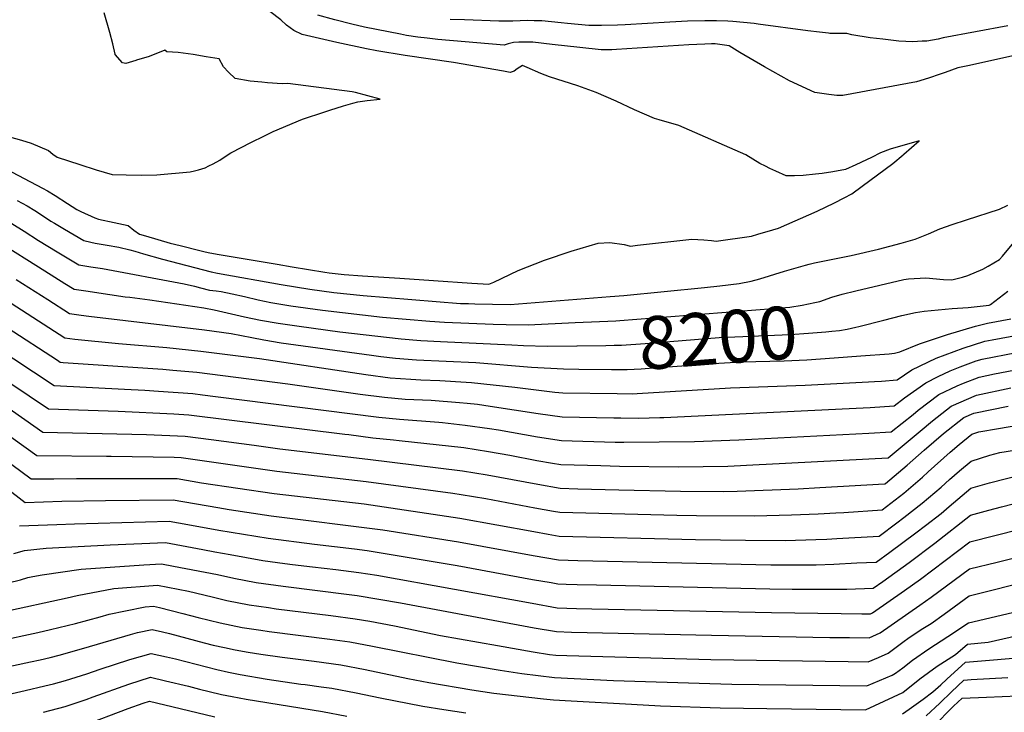
# Model space of a CAD drawing. Units: inches. Extents: x 2630483 to 2635838, y 1512063 to 1517476.
# Drawn here: x 2633065 to 2633602, y 1514276 to 1514655 of the extents above; entities that cross this region are included whole.
import ezdxf
from ezdxf.enums import TextEntityAlignment as Align

# ---------------------------------------------------------------- set-up
doc = ezdxf.new("R2010")
doc.units = ezdxf.units.IN
doc.header["$MEASUREMENT"] = 0
doc.layers.add('tile_2641_29_contour_10ft', color=231, linetype='Continuous')
doc.styles.add('Arial', font='arial.ttf')

msp = doc.modelspace()

# ---------------------------------------------------------------- linework, layer by layer
at = {"layer": 'tile_2641_29_contour_10ft'}
for points, elevation in [([(2633472.08, 1514574.41), (2633468.99, 1514575.92), (2633461.29, 1514580.74), (2633424.7, 1514596.77), (2633413.99, 1514599.83), (2633411.47, 1514600.45), (2633400.45, 1514605.31), (2633390.41, 1514609.92), (2633379.46, 1514614.78), (2633369.55, 1514618.32), (2633354.1, 1514623.25), (2633349.37, 1514625.08), (2633341.85, 1514628.36), (2633339.22, 1514629.45), (2633336.35, 1514627.62), (2633334.76, 1514626.37), (2633332.49, 1514625.59), (2633328.9, 1514626.32), (2633301.59, 1514631.2), (2633275.24, 1514634.98), (2633259.73, 1514637.44), (2633254.13, 1514638.51), (2633237.91, 1514642.05), (2633228.37, 1514644.19), (2633218.86, 1514646.37), (2633214.35, 1514648.54), (2633210.31, 1514651.48), (2633207.3, 1514654.35), (2633195.29, 1514663.54)], 8170), ([(2633116.8, 1514635.6), (2633115.6, 1514641.33), (2633113.89, 1514647.57), (2633110.86, 1514658.22)], 8160), ([(2633611.4, 1514635.67), (2633582.53, 1514629.38), (2633577.14, 1514628.16), (2633570.11, 1514625.71), (2633567.47, 1514624.7), (2633561.01, 1514622.55), (2633554.59, 1514620.56), (2633514.35, 1514613.06), (2633510.92, 1514613.13), (2633506.68, 1514613.67), (2633498.98, 1514614.68), (2633485.09, 1514621.16), (2633471.49, 1514628.69), (2633458, 1514636.57), (2633452.24, 1514640.26), (2633444.48, 1514641.23), (2633442.56, 1514641.26), (2633438.89, 1514641.21), (2633430.21, 1514640.73), (2633390.55, 1514638.22), (2633388.02, 1514638.07), (2633384.33, 1514638.04), (2633382.35, 1514638.08), (2633370.56, 1514639.34), (2633355.55, 1514641), (2633345.03, 1514642.14), (2633341.43, 1514642.24), (2633337.38, 1514642.14), (2633334.4, 1514642.07), (2633331.47, 1514641.35), (2633329.2, 1514640.54), (2633293.06, 1514643.62), (2633287.14, 1514644.36), (2633282.17, 1514644.99), (2633275.99, 1514645.92), (2633272.74, 1514646.51), (2633252.96, 1514650.38), (2633246.04, 1514652.07), (2633236.73, 1514654.48), (2633227.49, 1514657)], 8180), ([(2633604.32, 1514651.18), (2633569.15, 1514644.53), (2633566.35, 1514643.85), (2633560.17, 1514642.83), (2633557.52, 1514642.7), (2633552.54, 1514642.47), (2633544.91, 1514642.79), (2633536.13, 1514643.79), (2633529.18, 1514644.65), (2633519.22, 1514646.25), (2633516.39, 1514646.97), (2633508.59, 1514646.94), (2633507.89, 1514646.98), (2633507.2, 1514647.02), (2633506.46, 1514647.08), (2633501.47, 1514647.63), (2633495.12, 1514648.4), (2633467.98, 1514652.1), (2633465.77, 1514652.35), (2633454.14, 1514653.6), (2633451.47, 1514653.72), (2633445.21, 1514653.86), (2633438.97, 1514653.9), (2633429.34, 1514653.7), (2633419.77, 1514653.24), (2633395.45, 1514651.7), (2633391.18, 1514651.52), (2633382.46, 1514651.34), (2633378.08, 1514651.39), (2633375.56, 1514651.42), (2633363.87, 1514652.51), (2633360.49, 1514652.87), (2633349.91, 1514653.86), (2633345.73, 1514653.95), (2633342.11, 1514653.98), (2633334.01, 1514653.71), (2633326.3, 1514653.72), (2633307.69, 1514654.36), (2633299.76, 1514654.68)], 8190), ([(2633128.49, 1514632.38), (2633128.15, 1514632.28), (2633122.69, 1514630.63), (2633120.85, 1514631.02), (2633116.83, 1514635.46), (2633116.8, 1514635.6)], 8160), ([(2633231.29, 1514604.09), (2633234.1, 1514605), (2633241.6, 1514607.4), (2633246.62, 1514608.92), (2633249.3, 1514609.59), (2633254.49, 1514610.29), (2633261.64, 1514611.17), (2633247.99, 1514614.78), (2633246.24, 1514615.13), (2633211.19, 1514619.66), (2633208.04, 1514619.53), (2633200.01, 1514620.09), (2633196.84, 1514620.31), (2633190.59, 1514620.9), (2633182.36, 1514622.41), (2633178.67, 1514625.85), (2633175.99, 1514628.75), (2633173.62, 1514633.09), (2633166.49, 1514634.27), (2633159.35, 1514635.43), (2633151.13, 1514636.63), (2633145.08, 1514636.97), (2633143.92, 1514637.79), (2633135.3, 1514634.44), (2633128.49, 1514632.38)], 8160), ([(2633059.17, 1514590.53), (2633065.59, 1514588.71), (2633070.95, 1514586.97), (2633080.32, 1514583.09), (2633082.79, 1514581.06), (2633085.18, 1514579.33), (2633097.48, 1514575.33), (2633106.47, 1514572.42), (2633115.25, 1514569.98), (2633122.79, 1514569.75), (2633131.02, 1514569.54), (2633139.59, 1514569.84), (2633157.75, 1514571.47), (2633160.17, 1514571.96), (2633162.36, 1514572.43), (2633165.88, 1514573.63), (2633167.88, 1514574.59), (2633170.4, 1514575.83), (2633174.04, 1514577.81), (2633176.83, 1514579.75), (2633180.01, 1514581.87), (2633185.93, 1514584.86), (2633190.52, 1514587.16), (2633198.67, 1514591.24), (2633203.04, 1514593.38), (2633219.14, 1514600.15), (2633231.29, 1514604.09)], 8160), ([(2633547.18, 1514580.7), (2633547.6, 1514581.05), (2633556.02, 1514588.34), (2633540.14, 1514583.72), (2633534.88, 1514581.75), (2633529.9, 1514579.25)], 8170), ([(2633033.8, 1514585.26), (2633077.08, 1514562.57), (2633079.87, 1514560.95), (2633084.01, 1514558.45), (2633090.73, 1514554.08), (2633095.92, 1514550.77), (2633098.05, 1514549.72), (2633105.63, 1514546.31), (2633107.75, 1514545.49), (2633116.25, 1514543.72), (2633123.82, 1514542.03), (2633126.96, 1514539.46), (2633130.01, 1514537.4), (2633133.33, 1514536.36), (2633146.84, 1514532.45), (2633152.23, 1514531.09), (2633162.98, 1514528.41), (2633165.23, 1514527.87), (2633167.66, 1514527.32), (2633172.51, 1514526.47), (2633205.22, 1514520.91), (2633213.48, 1514519.56), (2633231.3, 1514516.67), (2633233.73, 1514516.28), (2633241.85, 1514515.35), (2633251.99, 1514514.65), (2633272.24, 1514513.27), (2633290.67, 1514512.03), (2633311.55, 1514510.65), (2633320.83, 1514510.06), (2633323.63, 1514511.08), (2633336.89, 1514517.45), (2633351.32, 1514523.17), (2633365.95, 1514528.01), (2633380.68, 1514532.36), (2633386.98, 1514532.72), (2633394.8, 1514531.66), (2633398.36, 1514530.75), (2633402.11, 1514531.39), (2633431.74, 1514534.57), (2633438.27, 1514534.19), (2633442.62, 1514533.93), (2633445.06, 1514533.57), (2633464.35, 1514536.34), (2633467.92, 1514537.33), (2633476.04, 1514539.74), (2633479.2, 1514540.72), (2633500.19, 1514549.95), (2633509.74, 1514554.54), (2633515.04, 1514557.12), (2633519.25, 1514559.35), (2633524.84, 1514563.51), (2633541.49, 1514575.98), (2633547.18, 1514580.7)], 8170), ([(2633529.9, 1514579.25), (2633527.14, 1514577.87), (2633521.41, 1514575.19), (2633515.69, 1514572.64), (2633508.89, 1514571.43), (2633502.98, 1514570.56), (2633499.29, 1514570.13), (2633492.56, 1514569.42), (2633487.88, 1514569.22), (2633483.33, 1514569.21), (2633477.66, 1514571.78), (2633474.33, 1514573.31), (2633472.08, 1514574.41)], 8170), ([(2633063.23, 1514555.78), (2633068.71, 1514552.89), (2633072.86, 1514550.32), (2633075.53, 1514548.63), (2633081.69, 1514544.48), (2633083.59, 1514543.3), (2633089.06, 1514540), (2633099.62, 1514533.93), (2633103.58, 1514532.91), (2633105.95, 1514532.45), (2633112.35, 1514531.35), (2633118.75, 1514530.2), (2633124.87, 1514528.8), (2633127.63, 1514528.07), (2633132.27, 1514526.63), (2633142.66, 1514523.63), (2633169.18, 1514516.8), (2633172.72, 1514516.1), (2633207.49, 1514509.78), (2633223.19, 1514507.24), (2633236.24, 1514505.57), (2633252.26, 1514503.79), (2633305.39, 1514499.57), (2633309.77, 1514499.4), (2633313.35, 1514499.29), (2633332.55, 1514498.94), (2633387.21, 1514503.28), (2633394.7, 1514503.92), (2633438.77, 1514508.28), (2633447.09, 1514509.2), (2633457.7, 1514510.43), (2633464.17, 1514511.68), (2633468.94, 1514513.01), (2633482.35, 1514517.12), (2633493.84, 1514520.51), (2633495.86, 1514521.01), (2633498.81, 1514521.68), (2633518.75, 1514525.77), (2633533.67, 1514529.2), (2633546.08, 1514532.47), (2633553.7, 1514534.66), (2633561.07, 1514537.51), (2633567.28, 1514540.19), (2633574.05, 1514542.67), (2633581.8, 1514545.2), (2633599.89, 1514550.94), (2633604.36, 1514553.12)], 8180), ([(2633060.4, 1514543.27), (2633067.17, 1514538.95), (2633074.98, 1514533.94), (2633085.05, 1514527.77), (2633097.04, 1514520.65), (2633103.43, 1514519.46), (2633109.88, 1514518.64), (2633154.51, 1514510.29), (2633160.08, 1514508.92), (2633163.48, 1514507.96), (2633168.38, 1514506.76), (2633172.01, 1514506.32), (2633174.63, 1514505.99), (2633180.64, 1514504.85), (2633187.41, 1514503.36), (2633194.84, 1514501.56), (2633201.89, 1514500.1), (2633204.03, 1514499.68), (2633212.73, 1514498.27), (2633230.14, 1514495.86), (2633262.77, 1514492.11), (2633288.66, 1514489.77), (2633296.72, 1514489.27), (2633323.24, 1514488.25), (2633330.29, 1514488.05), (2633342.43, 1514487.82), (2633368.04, 1514489.03)], 8190), ([(2633052.14, 1514533.7), (2633078.44, 1514517.3), (2633089.33, 1514510.49), (2633094.46, 1514507.37), (2633100.87, 1514506.34), (2633113.82, 1514504.36), (2633122.21, 1514503.14), (2633124.77, 1514502.9), (2633135.75, 1514501.57), (2633165.25, 1514497.06), (2633170.94, 1514496.01), (2633187.36, 1514492.27), (2633196.16, 1514490.43), (2633205.81, 1514488.74), (2633217.23, 1514487.06), (2633239.55, 1514484.07), (2633272.98, 1514480.24), (2633283.72, 1514479.36), (2633294.48, 1514478.75), (2633333.4, 1514476.82), (2633339.89, 1514476.59), (2633352.73, 1514476.22), (2633369.02, 1514476.4)], 8200), ([(2633521.42, 1514506.38), (2633547.54, 1514512.62), (2633550.06, 1514512.9), (2633559.59, 1514513.53), (2633569.27, 1514512.55), (2633573.84, 1514512.4), (2633579.59, 1514513.79), (2633582.57, 1514514.72), (2633590.74, 1514518.16), (2633593.63, 1514519.8), (2633599.82, 1514523.55), (2633601.41, 1514525.32), (2633608.64, 1514533.87)], 8190), ([(2633062.79, 1514512.57), (2633079.96, 1514501.61), (2633091.87, 1514494.09), (2633098.3, 1514493.09), (2633102.5, 1514492.55), (2633165.68, 1514485.14), (2633180.22, 1514483.07), (2633191.43, 1514480.9), (2633197.92, 1514479.6), (2633207.56, 1514477.98), (2633256.73, 1514471.26), (2633261.92, 1514470.6), (2633269.96, 1514469.6), (2633281.31, 1514468.76), (2633313.82, 1514467.21), (2633344.14, 1514464.72), (2633361.66, 1514463.74), (2633370.01, 1514463.66)], 8210), ([(2633050.99, 1514505.39), (2633089.29, 1514480.81), (2633094.71, 1514479.93), (2633118.64, 1514477.7), (2633144.97, 1514475.5), (2633163.53, 1514473.52), (2633195.7, 1514469.37), (2633253.72, 1514460.67), (2633266.93, 1514458.94), (2633278.29, 1514458.11), (2633283.78, 1514457.87), (2633294.08, 1514457.35), (2633308.59, 1514456.59), (2633311.51, 1514456.33), (2633335.15, 1514453.85), (2633348.17, 1514452.1), (2633356.91, 1514451.09), (2633361.32, 1514450.7), (2633391.07, 1514450.28), (2633399.63, 1514450.19), (2633401.86, 1514450.25), (2633452.99, 1514453.44), (2633493.65, 1514454.8), (2633528.36, 1514456.65), (2633531.64, 1514456.83), (2633535.47, 1514457.13), (2633543.95, 1514457.86), (2633551.91, 1514463.22), (2633565.2, 1514469.61), (2633579.96, 1514475.13), (2633591.81, 1514478.94), (2633595.8, 1514479.72), (2633610.57, 1514482.43)], 8220), ([(2633368.04, 1514489.03), (2633390.3, 1514490.09), (2633392.39, 1514490.24), (2633485.28, 1514497.48), (2633492.09, 1514498.57), (2633499.04, 1514499.96), (2633501.79, 1514500.6), (2633508.23, 1514502.9), (2633513.87, 1514504.58), (2633521.42, 1514506.38)], 8190), ([(2633522.92, 1514486.96), (2633536.64, 1514490.35), (2633546.51, 1514492.89), (2633553.96, 1514494.65), (2633558.63, 1514495.37), (2633573.9, 1514496.75), (2633582.73, 1514497.36), (2633594.11, 1514498.66), (2633594.49, 1514498.82), (2633594.93, 1514499.01), (2633604.43, 1514506.15)], 8200), ([(2633524.16, 1514470.89), (2633539.49, 1514472.02), (2633542.53, 1514472.38), (2633545.47, 1514473.16), (2633556.17, 1514477.54), (2633571.42, 1514482.48), (2633586.68, 1514487.06), (2633593.32, 1514488.77), (2633606.12, 1514491.08)], 8210), ([(2633057.86, 1514486.37), (2633085.23, 1514468.49), (2633086.7, 1514467.53), (2633087.03, 1514467.48), (2633088.47, 1514467.35), (2633134.59, 1514464.08), (2633142.76, 1514463.55), (2633148.27, 1514463.13), (2633161.39, 1514461.9), (2633211.17, 1514455.67), (2633250.67, 1514449.96), (2633263.89, 1514448.25), (2633275.22, 1514447.31), (2633289.39, 1514446.6), (2633304.86, 1514445.38), (2633309.1, 1514445), (2633314.71, 1514444.43), (2633321.59, 1514443.47), (2633334.71, 1514441.48), (2633347.84, 1514439.41), (2633360.98, 1514437.66), (2633389.19, 1514437.11), (2633393.09, 1514437.04), (2633402.74, 1514436.91), (2633414.34, 1514437.23), (2633416.56, 1514437.29), (2633517.76, 1514442.12), (2633529.28, 1514442.73), (2633542.31, 1514443.63), (2633548, 1514447.99), (2633559.54, 1514456.23), (2633566.3, 1514459.56), (2633572.82, 1514462.62), (2633578.37, 1514464.82), (2633587.13, 1514468.08), (2633590.3, 1514469.11), (2633609.09, 1514472.79)], 8230), ([(2633369.02, 1514476.4), (2633369.22, 1514476.4), (2633384.9, 1514476.63), (2633389.35, 1514476.7), (2633393.4, 1514476.8), (2633406.34, 1514477.72), (2633446.72, 1514480.85), (2633485.54, 1514482.54), (2633495.59, 1514483.2), (2633505.01, 1514483.99), (2633508.32, 1514484.29), (2633512.5, 1514484.7), (2633516.56, 1514485.53), (2633521.32, 1514486.56), (2633522.92, 1514486.96)], 8200), ([(2633050.07, 1514476.81), (2633083.57, 1514454.73), (2633121.82, 1514452.69), (2633133.07, 1514452.1), (2633140.56, 1514451.61), (2633159.24, 1514450.28), (2633164.43, 1514449.61), (2633171.68, 1514448.65), (2633260.78, 1514437.31), (2633272.1, 1514436.33), (2633293.64, 1514434.71), (2633295.68, 1514434.48), (2633307.89, 1514433.02), (2633321.26, 1514431.2), (2633326.11, 1514430.44), (2633347.5, 1514426.63), (2633360.63, 1514424.61), (2633390, 1514423.83), (2633394.7, 1514423.75), (2633433.26, 1514424.07), (2633457.45, 1514425.11), (2633528.39, 1514428.67), (2633540.67, 1514429.4), (2633552.66, 1514438.78), (2633555.45, 1514441.16), (2633566.67, 1514449.7), (2633576.79, 1514454.54), (2633580.1, 1514455.95), (2633588.78, 1514459.28), (2633597.11, 1514461.05), (2633607.6, 1514463.14)], 8240), ([(2633038.45, 1514469.98), (2633080.4, 1514441.95), (2633118.43, 1514440.61), (2633148.84, 1514439.19), (2633157.1, 1514438.66), (2633242.24, 1514428.17), (2633244.4, 1514427.87), (2633257.59, 1514426.06), (2633268.87, 1514424.96), (2633271.97, 1514424.72), (2633307.21, 1514420.75), (2633320.66, 1514418.61), (2633332.32, 1514416.61), (2633347.17, 1514413.79), (2633355.73, 1514412.32), (2633360.29, 1514411.57), (2633382.06, 1514410.92), (2633392.34, 1514410.71), (2633424.48, 1514410.3), (2633451.38, 1514410.68), (2633468.57, 1514411.46), (2633472.37, 1514411.66), (2633539.03, 1514415.17), (2633551.09, 1514425.14), (2633556.45, 1514429.75), (2633563.2, 1514435.44), (2633573.47, 1514443.46), (2633587.27, 1514449.45), (2633606.11, 1514453.43)], 8250), ([(2633370.01, 1514463.66), (2633387.97, 1514463.49), (2633396.52, 1514463.5), (2633404.2, 1514463.89), (2633408.48, 1514464.17), (2633446.53, 1514466.98), (2633458.88, 1514467.58), (2633482.22, 1514468.18), (2633494.61, 1514468.76), (2633509.57, 1514469.82), (2633524.16, 1514470.89)], 8210), ([(2633055.76, 1514444.37), (2633077.23, 1514429.18), (2633133.94, 1514427.92), (2633154.96, 1514427.04), (2633169.27, 1514425.17), (2633192.65, 1514422.03), (2633206.66, 1514420.04), (2633254.79, 1514414.45), (2633306.51, 1514408.03), (2633319.96, 1514405.91), (2633347.61, 1514400.74), (2633359.95, 1514398.53), (2633369.58, 1514398.26), (2633391.93, 1514397.71), (2633425.59, 1514396.98), (2633449.17, 1514396.84), (2633456.53, 1514397.03), (2633489.79, 1514398.34), (2633501.69, 1514398.92), (2633536.96, 1514400.92), (2633537.38, 1514400.94), (2633537.63, 1514401.13), (2633549.48, 1514411.18), (2633558.66, 1514419.4), (2633569.2, 1514428.56), (2633580.27, 1514437.23), (2633585.76, 1514439.62), (2633604.58, 1514443.45)], 8260), ([(2633054.03, 1514430.9), (2633074.06, 1514416.41), (2633112.14, 1514416.13), (2633114.59, 1514416.12), (2633149.03, 1514415.57), (2633152.81, 1514415.42), (2633155.39, 1514415.08), (2633205.12, 1514407.93), (2633253.83, 1514402.24), (2633301.29, 1514395.85), (2633305.81, 1514395.24), (2633319.24, 1514392.91), (2633346.09, 1514387.9), (2633356.16, 1514386.1), (2633359.6, 1514385.49), (2633423.65, 1514383.9), (2633434.36, 1514383.66), (2633466.04, 1514383.48), (2633486.3, 1514384.03), (2633500.71, 1514384.64), (2633510.37, 1514385.15), (2633514.78, 1514385.41), (2633535.74, 1514386.71), (2633547.56, 1514395.8), (2633557.79, 1514404.63), (2633560.93, 1514407.56), (2633572.82, 1514418.36), (2633577.8, 1514422.53), (2633584.68, 1514428.13), (2633588.53, 1514429.42), (2633599.33, 1514431.2), (2633609.89, 1514433.04)], 8270), ([(2633049.55, 1514419.33), (2633070.89, 1514403.64), (2633083.27, 1514403.75), (2633095.69, 1514403.97), (2633110.54, 1514403.95), (2633150.67, 1514403.81), (2633163.97, 1514401.61), (2633203.57, 1514395.71), (2633252.87, 1514389.98), (2633305.09, 1514382.27), (2633345.52, 1514374.9), (2633353.34, 1514373.5), (2633359.26, 1514372.45), (2633433.87, 1514370.61), (2633461.13, 1514370.17), (2633482.94, 1514370.1), (2633499.54, 1514370.59), (2633505.45, 1514370.84), (2633511.05, 1514371.16), (2633534.1, 1514372.48), (2633543.83, 1514379.73), (2633547.59, 1514382.62), (2633557.65, 1514390.38), (2633567.89, 1514399.21), (2633572.57, 1514403.43), (2633578.05, 1514408.07), (2633584.44, 1514413.41), (2633594.6, 1514416.65), (2633600.03, 1514418.14), (2633608.1, 1514419.45)], 8280), ([(2633057.11, 1514398.96), (2633067.72, 1514390.86), (2633087.65, 1514391.46), (2633111.5, 1514391.81), (2633148.52, 1514392.19), (2633172.9, 1514388.02), (2633179.11, 1514386.96), (2633202.01, 1514383.48), (2633262.99, 1514375.92), (2633304.38, 1514369.32), (2633345.18, 1514361.88), (2633358.92, 1514359.41), (2633369.53, 1514359.13), (2633474.86, 1514356.76), (2633487.18, 1514356.72), (2633499.73, 1514356.8), (2633509.44, 1514357.17), (2633521.98, 1514357.75), (2633532.46, 1514358.25), (2633540.02, 1514363.7), (2633554.11, 1514374.21), (2633559.41, 1514378.3), (2633567.91, 1514384.87), (2633572.32, 1514388.68), (2633584.19, 1514398.68), (2633594.35, 1514401.6), (2633612.24, 1514406.17)], 8290), ([(2633064.55, 1514378.09), (2633084.87, 1514378.81), (2633094.62, 1514379.19), (2633146.38, 1514380.57), (2633156.55, 1514378.75), (2633173.51, 1514375.7), (2633200.46, 1514371.25), (2633225.68, 1514367.96), (2633247.61, 1514365.57), (2633254.54, 1514364.59), (2633303.67, 1514356.41), (2633344.83, 1514348.82), (2633354.9, 1514347.02), (2633358.57, 1514346.37), (2633363.23, 1514346.22), (2633369.18, 1514346.05), (2633379.79, 1514345.8), (2633474.35, 1514343.65), (2633486.6, 1514343.51), (2633496.53, 1514343.48), (2633516.52, 1514343.5), (2633530.82, 1514344.02), (2633536.13, 1514347.72), (2633550.51, 1514358.07), (2633564.58, 1514368.59), (2633583.95, 1514383.96), (2633594.1, 1514386.66), (2633600.91, 1514388.43), (2633614.41, 1514391.87)], 8300), ([(2633061.46, 1514362.94), (2633067.19, 1514364.49), (2633079.08, 1514365.78), (2633114.15, 1514367.63), (2633144.24, 1514368.95), (2633164.73, 1514365.13), (2633171.33, 1514363.89), (2633179.7, 1514362.36), (2633197.54, 1514359.19), (2633209.52, 1514357.53), (2633213.61, 1514356.98), (2633224.6, 1514355.6), (2633237.28, 1514354.17), (2633249.95, 1514352.6), (2633259.69, 1514351.05), (2633344.49, 1514335.73), (2633358.23, 1514333.32), (2633368.84, 1514332.96), (2633377.19, 1514332.74), (2633475.29, 1514330.67), (2633513.33, 1514330.16), (2633524.61, 1514330.05), (2633529.41, 1514330.05), (2633530.55, 1514330.58), (2633548.03, 1514342.71), (2633556.6, 1514348.87), (2633583.71, 1514369.23), (2633624.54, 1514379.68)], 8310), ([(2633058.41, 1514346.99), (2633065.09, 1514348.56), (2633069.18, 1514349.75), (2633071.87, 1514350.38), (2633076.94, 1514351.33), (2633098.21, 1514354.45), (2633132.41, 1514356.81), (2633142.09, 1514357.33), (2633148.75, 1514356.06), (2633172.77, 1514351.44), (2633181.63, 1514349.47), (2633193.8, 1514347.1), (2633208.61, 1514345.06), (2633244.66, 1514340.58), (2633248.96, 1514339.96), (2633272.68, 1514335.96), (2633345.73, 1514322.34), (2633357.89, 1514320.28), (2633366.04, 1514319.96), (2633442.62, 1514318.3), (2633507.13, 1514317.12), (2633517.92, 1514316.97), (2633528.72, 1514316.91), (2633534.69, 1514319.65), (2633556.37, 1514334.68), (2633562.52, 1514339.01), (2633583.46, 1514354.51), (2633598.5, 1514358.2), (2633670.22, 1514376.03)], 8320), ([(2633055.36, 1514331.04), (2633090.53, 1514338.67), (2633095.98, 1514340.06), (2633116.1, 1514343.85), (2633139.95, 1514345.71), (2633156.8, 1514342.38), (2633169.72, 1514339.28), (2633177.87, 1514337.31), (2633190.02, 1514334.86), (2633200.55, 1514333.35), (2633204.81, 1514332.75), (2633234.58, 1514329.12), (2633247.96, 1514327.21), (2633255.94, 1514325.91), (2633269.3, 1514323.37), (2633294.52, 1514318.18), (2633325.66, 1514312.62), (2633345.21, 1514309.3), (2633354.07, 1514307.83), (2633357.48, 1514307.43), (2633363.57, 1514307.15), (2633442.12, 1514305.08), (2633517.23, 1514303.89), (2633528.02, 1514303.77), (2633533.78, 1514306.18), (2633538.94, 1514308.45), (2633547, 1514314.58), (2633550.58, 1514317), (2633557.9, 1514321.95), (2633562.46, 1514324.77), (2633569.67, 1514329.81), (2633583.22, 1514339.78), (2633654.24, 1514357.74)], 8330), ([(2633052.31, 1514315.09), (2633074.65, 1514319.79), (2633081.51, 1514321.38), (2633095.18, 1514324.67), (2633108.7, 1514328.43), (2633113.45, 1514329.71), (2633122.42, 1514331.6), (2633133.21, 1514333.72), (2633137.8, 1514334.09), (2633141.06, 1514333.44), (2633153.75, 1514330.21), (2633162.09, 1514328.01), (2633174.09, 1514325.07), (2633186.22, 1514322.57), (2633196.34, 1514321), (2633200.97, 1514320.32), (2633234.13, 1514316.18), (2633245.02, 1514314.62), (2633257.28, 1514312.38), (2633303.39, 1514303.13), (2633327.02, 1514299.16), (2633339.02, 1514297.3), (2633356.86, 1514295.21), (2633388.96, 1514293.58), (2633441.63, 1514291.91), (2633453.55, 1514291.65), (2633527.33, 1514290.63), (2633541.15, 1514296.5), (2633543.08, 1514297.51), (2633547.01, 1514300.45), (2633552.4, 1514304.71), (2633561.32, 1514310.92), (2633571.57, 1514317.63), (2633582.98, 1514325.06), (2633609.99, 1514331.37)], 8340), ([(2633049.26, 1514299.13), (2633070.61, 1514303.74), (2633075.8, 1514304.88), (2633081.29, 1514306.09), (2633086.15, 1514307.39), (2633099.67, 1514311.15), (2633125.26, 1514318.71), (2633129.09, 1514319.7), (2633136.94, 1514321.39), (2633142.61, 1514320.16), (2633146.45, 1514319.17), (2633165.38, 1514314.15), (2633170.34, 1514312.92), (2633176.58, 1514311.53), (2633182.44, 1514310.31), (2633189.37, 1514309.05), (2633196.35, 1514307.93), (2633207.94, 1514306.26), (2633225.54, 1514304.09), (2633240.11, 1514302.1), (2633253.41, 1514299.59), (2633276.72, 1514294.65), (2633288.1, 1514292.44), (2633311.7, 1514288.44), (2633323.72, 1514286.6), (2633350.84, 1514283.57), (2633356.24, 1514282.99), (2633365.92, 1514282.45), (2633398.77, 1514280.65), (2633414.76, 1514279.8), (2633447.25, 1514278.71), (2633472.81, 1514278.24), (2633526.64, 1514277.49), (2633541.95, 1514284.62), (2633547.06, 1514287.02), (2633556.29, 1514294.43), (2633565.71, 1514301.33), (2633575.78, 1514307.79), (2633582.29, 1514313.4), (2633593.72, 1514314.49), (2633620.05, 1514320.59)], 8350), ([(2633046.21, 1514283.18), (2633067.62, 1514288.12), (2633078.34, 1514290.63), (2633083.12, 1514291.83), (2633089.67, 1514293.58), (2633101.33, 1514297.24), (2633108.67, 1514299.7), (2633124.74, 1514305.04), (2633136.49, 1514308.35), (2633144.84, 1514306.48), (2633149.69, 1514305.34), (2633172.37, 1514299.53), (2633178.68, 1514298.13), (2633185.11, 1514296.9), (2633199.8, 1514294.29), (2633218.27, 1514291.65), (2633220.54, 1514291.37), (2633229.4, 1514290.17), (2633235.12, 1514289.4), (2633248.41, 1514286.87), (2633261.6, 1514284.09), (2633284.88, 1514279.52), (2633296.3, 1514277.66), (2633308.35, 1514275.84)], 8360), ([(2633546.79, 1514275.28), (2633550.52, 1514277.9), (2633558.18, 1514283.46), (2633563.4, 1514287.3), (2633567.71, 1514291.17), (2633571.12, 1514294.35), (2633581.34, 1514303.58), (2633596.59, 1514304.79), (2633611.56, 1514306.16)], 8360), ([(2633077.64, 1514276.18), (2633089.44, 1514279.37), (2633100.92, 1514283.2), (2633104.84, 1514284.63), (2633124.31, 1514291.59), (2633136.03, 1514295.32), (2633144.38, 1514293.36), (2633156.83, 1514290.4), (2633162.89, 1514288.82), (2633168.13, 1514287.58), (2633174.93, 1514285.98), (2633180.8, 1514284.82), (2633188.3, 1514283.39), (2633230.12, 1514276.67), (2633243.41, 1514274.15)], 8370), ([(2633559.87, 1514274.34), (2633567.28, 1514281.27), (2633573.57, 1514287.39), (2633580.4, 1514293.77), (2633584.44, 1514294.04), (2633604.46, 1514295.19)], 8370), ([(2633565.72, 1514270.53), (2633572.61, 1514277.44), (2633574.77, 1514279.51), (2633579.45, 1514283.95), (2633592.66, 1514284.55), (2633609.83, 1514285.26)], 8380), ([(2633098.9, 1514268.86), (2633123.85, 1514278.24), (2633132.06, 1514281.12), (2633135.58, 1514282.28), (2633143.92, 1514280.28), (2633152.26, 1514278.23), (2633171.16, 1514273.81)], 8380)]:
    msp.add_lwpolyline(points, dxfattribs=dict(at, elevation=elevation))

# ---------------------------------------------------------------- texts
at = {"color": 18, "style": 'Arial'}
msp.add_text('8200', height=28.8, rotation=4.4271, dxfattribs=at).set_placement((2633446.04, 1514480.8), align=Align.MIDDLE_CENTER)

doc.saveas('drawing.dxf')
